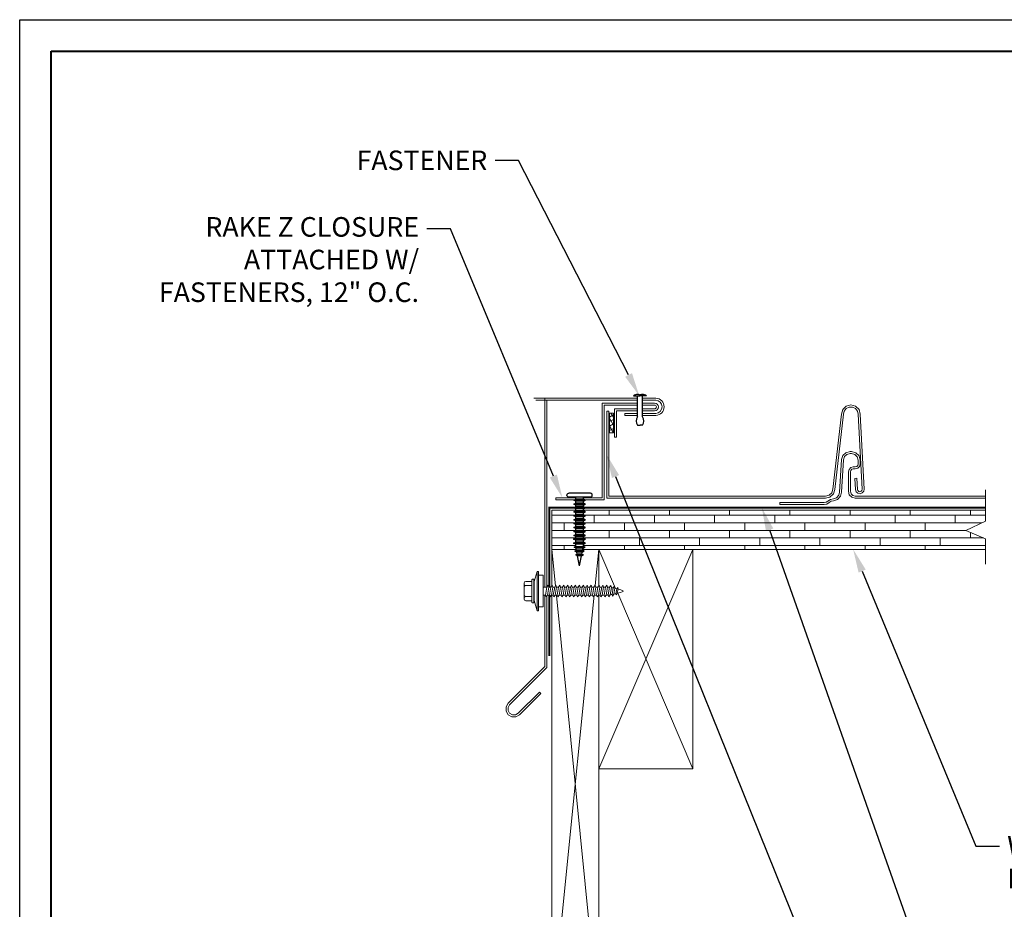
# Model space of a CAD drawing. Units: inches. Extents: x 982 to 1252, y 844 to 1107.
# Drawn here: x 1043 to 1059, y 971 to 986 of the extents above; entities that cross this region are included whole.
import ezdxf
from ezdxf import colors
from ezdxf.entities.mleader import LeaderData, LeaderLine
from ezdxf.math import Vec2, Vec3

# ---------------------------------------------------------------- set-up
doc = ezdxf.new("R2010")
doc.units = ezdxf.units.IN
doc.header["$LTSCALE"] = 48
doc.header["$MEASUREMENT"] = 0
doc.linetypes.add('DASHED', pattern=[0.75, 0.5, -0.25])
doc.layers.get('0').update_dxf_attribs({"lineweight": 13})
doc.layers.get('Defpoints').update_dxf_attribs({"color": 2, "lineweight": 30})
for name, color, linetype, lineweight in [('A-ROOF-DETL-FTNR', 1, 'Continuous', 13), ('Butyl Tape', 211, 'Continuous', 13), ('DimLeaders', 5, 'Continuous', 13), ('Fasteners', 1, 'Continuous', 5), ('Flashings', 4, 'Continuous', 9), ('Panel', 70, 'Continuous', 13), ('Substrate', 41, 'Continuous', 13), ('Underlayment', 223, 'Continuous', 13), ('Wood', 40, 'Continuous', 13)]:
    doc.layers.add(name, color=color, linetype=linetype, lineweight=lineweight)
doc.styles.add('Handy', font='arial.ttf')

# ---------------------------------------------------------------- blocks, each defined once
blk = doc.blocks.new('PANCAKE SCREW')
at = {"layer": 'Fasteners', "linetype": 'Continuous', "lineweight": -3}
for p, q in [((1.094, 0.172), (1.098, 0.188)), ((1.094, 0.149), (1.094, 0.172)), ((1.098, 0.188), (1.109, 0.199)), ((1.109, 0.199), (1.125, 0.203)), ((1.125, 0.203), (1.141, 0.199)), ((1.141, 0.199), (1.152, 0.188)), ((1.152, 0.188), (1.156, 0.172)), ((1.156, 0.149), (1.156, 0.172)), ((0, 0), (0.156, 0.031)), ((0, 0), (0.156, -0.031)), ((0.156, 0.031), (0.172, 0.062)), ((0.156, 0.027), (0.156, 0.031)), ((0.156, 0.016), (0.156, 0.027)), ((0.156, 0), (0.156, 0.016)), ((0.156, -0.016), (0.156, 0)), ((0.172, 0.062), (0.184, 0.037)), ((0.172, 0.054), (0.172, 0.062)), ((0.172, 0.031), (0.172, 0.054)), ((0.172, 0), (0.172, 0.031)), ((0.184, 0.037), (0.218, 0.044)), ((0.184, 0.032), (0.184, 0.037)), ((0.184, 0.018), (0.184, 0.032)), ((0.184, 0), (0.184, 0.018)), ((0.184, -0.018), (0.184, 0)), ((0.218, 0.044), (0.234, 0.075)), ((0.218, 0.038), (0.218, 0.044)), ((0.218, 0.022), (0.218, 0.038)), ((0.218, 0), (0.218, 0.022)), ((0.234, 0.075), (0.247, 0.049)), ((0.234, 0.065), (0.234, 0.075)), ((0.234, 0.037), (0.234, 0.065)), ((0.234, 0), (0.234, 0.037)), ((0.234, -0.037), (0.234, 0)), ((0.247, 0.049), (0.281, 0.056)), ((0.247, 0.043), (0.247, 0.049)), ((0.247, 0.025), (0.247, 0.043)), ((0.247, 0), (0.247, 0.025)), ((0.247, -0.025), (0.247, 0)), ((0.281, 0.056), (0.297, 0.087)), ((0.281, 0.049), (0.281, 0.056)), ((0.281, 0.028), (0.281, 0.049)), ((0.281, 0), (0.281, 0.028)), ((0.281, -0.028), (0.281, 0)), ((0.297, 0.076), (0.297, 0.087)), ((0.297, 0.087), (0.309, 0.062)), ((0.297, 0.044), (0.297, 0.076)), ((0.297, 0), (0.297, 0.044)), ((0.309, 0.062), (0.309, -0.063)), ((0.309, 0.062), (0.343, 0.062)), ((0.343, 0.062), (0.359, 0.094)), ((0.343, 0.054), (0.343, 0.062)), ((0.343, 0.031), (0.343, 0.054)), ((0.343, 0), (0.343, 0.031)), ((0.343, -0.031), (0.343, 0)), ((0.359, 0.094), (0.375, 0.062)), ((0.359, 0.081), (0.359, 0.094)), ((0.359, 0.047), (0.359, 0.081)), ((0.359, 0), (0.359, 0.047)), ((0.359, -0.047), (0.359, 0)), ((0.375, 0.062), (0.406, 0.062)), ((0.375, 0.054), (0.375, 0.062)), ((0.375, 0.031), (0.375, 0.054)), ((0.375, 0), (0.375, 0.031)), ((0.375, -0.031), (0.375, 0)), ((0.406, 0.062), (0.422, 0.094)), ((0.406, 0.054), (0.406, 0.062)), ((0.406, 0.031), (0.406, 0.054)), ((0.406, 0), (0.406, 0.031)), ((0.421, 0.047), (0.422, 0.081)), ((0.422, 0), (0.421, 0.047)), ((0.422, 0.094), (0.437, 0.062)), ((0.422, 0.081), (0.422, 0.094)), ((0.422, -0.047), (0.422, 0)), ((0.437, 0.062), (0.468, 0.062)), ((0.437, 0.054), (0.437, 0.062)), ((0.437, 0.031), (0.437, 0.054)), ((0.437, 0), (0.437, 0.031)), ((0.437, -0.031), (0.437, 0)), ((0.468, 0.062), (0.484, 0.094)), ((0.468, 0.054), (0.468, 0.062)), ((0.468, 0.031), (0.468, 0.054)), ((0.468, 0), (0.468, 0.031)), ((0.468, -0.031), (0.468, 0)), ((0.484, 0.094), (0.5, 0.062)), ((0.484, 0.081), (0.484, 0.094)), ((0.484, 0.047), (0.484, 0.081)), ((0.484, 0), (0.484, 0.047)), ((0.484, -0.047), (0.484, 0)), ((0.5, 0.062), (0.531, 0.062)), ((0.5, 0.054), (0.5, 0.062)), ((0.5, 0.031), (0.5, 0.054)), ((0.5, 0), (0.5, 0.031)), ((0.531, 0.062), (0.546, 0.094)), ((0.531, 0.054), (0.531, 0.062)), ((0.531, 0.031), (0.531, 0.054)), ((0.531, 0), (0.531, 0.031)), ((0.531, -0.031), (0.531, 0)), ((0.546, 0.094), (0.562, 0.062)), ((0.547, 0.081), (0.546, 0.094)), ((0.547, 0.047), (0.547, 0.081)), ((0.547, 0), (0.547, 0.047)), ((0.546, -0.047), (0.547, 0)), ((0.562, 0.062), (0.593, 0.062)), ((0.562, 0.054), (0.562, 0.062)), ((0.562, 0.031), (0.562, 0.054)), ((0.562, 0), (0.562, 0.031)), ((0.562, -0.031), (0.562, 0)), ((0.593, 0.062), (0.609, 0.094)), ((0.593, 0.054), (0.593, 0.062)), ((0.593, 0.031), (0.593, 0.054)), ((0.593, 0), (0.593, 0.031)), ((0.593, -0.031), (0.593, 0)), ((0.609, 0.094), (0.625, 0.062)), ((0.609, 0.081), (0.609, 0.094)), ((0.609, 0.047), (0.609, 0.081)), ((0.609, 0), (0.609, 0.047)), ((0.609, -0.047), (0.609, 0)), ((0.625, 0.062), (0.656, 0.062)), ((0.625, 0.054), (0.625, 0.062)), ((0.625, 0.031), (0.625, 0.054)), ((0.625, 0), (0.625, 0.031)), ((0.625, -0.031), (0.625, 0)), ((0.656, 0.062), (0.671, 0.094)), ((0.656, 0.054), (0.656, 0.062)), ((0.656, 0.031), (0.656, 0.054)), ((0.656, 0), (0.656, 0.031)), ((0.656, -0.031), (0.656, 0)), ((0.671, 0.094), (0.687, 0.062)), ((0.672, 0.081), (0.671, 0.094)), ((0.672, 0.047), (0.672, 0.081)), ((0.672, 0), (0.672, 0.047)), ((0.671, -0.047), (0.672, 0)), ((0.687, 0.062), (0.718, 0.062)), ((0.687, 0.054), (0.687, 0.062)), ((0.687, 0.031), (0.687, 0.054)), ((0.687, 0), (0.687, 0.031)), ((0.687, -0.031), (0.687, 0)), ((0.718, 0.062), (0.734, 0.094)), ((0.718, 0.054), (0.718, 0.062)), ((0.718, 0.031), (0.718, 0.054)), ((0.718, 0), (0.718, 0.031)), ((0.718, -0.031), (0.718, 0)), ((0.734, 0.094), (0.75, 0.062)), ((0.734, 0.081), (0.734, 0.094)), ((0.734, 0.047), (0.734, 0.081)), ((0.734, 0), (0.734, 0.047)), ((0.734, -0.047), (0.734, 0)), ((0.75, 0.062), (0.781, 0.062)), ((0.75, 0.054), (0.75, 0.062)), ((0.75, 0.031), (0.75, 0.054)), ((0.75, 0), (0.75, 0.031)), ((0.75, -0.031), (0.75, 0)), ((0.781, 0.062), (0.797, 0.094)), ((0.781, 0.054), (0.781, 0.062)), ((0.781, 0.031), (0.781, 0.054)), ((0.781, 0), (0.781, 0.031)), ((0.781, -0.031), (0.781, 0)), ((0.797, 0.094), (0.812, 0.062)), ((0.797, 0.081), (0.797, 0.094)), ((0.797, 0.047), (0.797, 0.081)), ((0.797, 0), (0.797, 0.047)), ((0.797, -0.047), (0.797, 0)), ((0.812, 0.062), (0.843, 0.062)), ((0.812, 0.054), (0.812, 0.062)), ((0.812, 0.031), (0.812, 0.054)), ((0.812, 0), (0.812, 0.031)), ((0.812, -0.031), (0.812, 0)), ((0.843, 0.062), (0.859, 0.094)), ((0.843, 0.054), (0.843, 0.062)), ((0.843, 0.031), (0.843, 0.054)), ((0.843, 0), (0.843, 0.031)), ((0.859, 0.094), (0.875, 0.062)), ((0.859, 0.081), (0.859, 0.094)), ((0.859, 0.047), (0.859, 0.081)), ((0.859, 0), (0.859, 0.047)), ((0.875, 0.062), (0.906, 0.062)), ((0.875, 0.054), (0.875, 0.062)), ((0.875, 0.031), (0.875, 0.054)), ((0.875, 0), (0.875, 0.031)), ((0.906, 0.062), (0.922, 0.094)), ((0.906, 0.054), (0.906, 0.062)), ((0.906, 0.031), (0.906, 0.054)), ((0.906, 0), (0.906, 0.031)), ((0.906, -0.031), (0.906, 0)), ((0.922, 0.094), (0.937, 0.062)), ((0.922, 0.081), (0.922, 0.094)), ((0.922, 0.047), (0.922, 0.081)), ((0.922, 0), (0.922, 0.047)), ((0.922, -0.047), (0.922, 0)), ((0.937, 0.062), (0.968, 0.062)), ((0.937, 0.054), (0.937, 0.062)), ((0.937, 0.031), (0.937, 0.054)), ((0.937, 0), (0.937, 0.031)), ((0.937, -0.031), (0.937, 0)), ((0.968, 0.062), (0.984, 0.094)), ((0.968, 0.054), (0.968, 0.062)), ((0.968, 0.031), (0.968, 0.054)), ((0.968, 0), (0.968, 0.031)), ((0.984, 0.094), (1, 0.062)), ((0.984, 0.081), (0.984, 0.094)), ((0.984, 0.047), (0.984, 0.081)), ((0.984, 0), (0.984, 0.047)), ((1, 0.062), (1.031, 0.062)), ((1, 0.054), (1, 0.062)), ((1, 0.031), (1, 0.054)), ((1, 0), (1, 0.031)), ((1.031, 0.062), (1.047, 0.094)), ((1.031, 0.054), (1.031, 0.062)), ((1.031, 0.031), (1.031, 0.054)), ((1.031, 0), (1.031, 0.031)), ((1.031, -0.031), (1.031, 0)), ((1.047, 0.094), (1.062, 0.062)), ((1.047, 0.081), (1.047, 0.094)), ((1.047, 0.047), (1.047, 0.081)), ((1.047, 0), (1.047, 0.047)), ((1.062, 0.062), (1.094, 0.062)), ((1.062, 0.054), (1.062, 0.062)), ((1.062, 0.031), (1.062, 0.054)), ((1.062, 0), (1.062, 0.031)), ((1.094, 0.086), (1.094, 0.149)), ((1.094, 0), (1.094, 0.086)), ((1.094, 0.031), (1.094, 0.034)), ((1.094, -0.086), (1.094, 0)), ((1.156, 0.086), (1.156, 0.149)), ((1.156, 0.105), (1.156, 0.108)), ((1.156, 0.101), (1.156, 0.105)), ((1.156, 0), (1.156, 0.086)), ((1.156, 0.02), (1.156, 0.023)), ((1.156, 0.016), (1.156, 0.02)), ((0.156, -0.027), (0.156, -0.016)), ((0.156, -0.031), (0.156, -0.027)), ((0.156, -0.031), (0.172, -0.062)), ((0.171, -0.031), (0.172, 0)), ((0.172, -0.054), (0.171, -0.031)), ((0.172, -0.062), (0.184, -0.037)), ((0.172, -0.062), (0.172, -0.054)), ((0.184, -0.032), (0.184, -0.018)), ((0.184, -0.037), (0.184, -0.032)), ((0.184, -0.037), (0.218, -0.044)), ((0.218, -0.022), (0.218, 0)), ((0.218, -0.038), (0.218, -0.022)), ((0.218, -0.044), (0.218, -0.038)), ((0.218, -0.044), (0.234, -0.075)), ((0.234, -0.065), (0.234, -0.037)), ((0.234, -0.075), (0.247, -0.049)), ((0.234, -0.075), (0.234, -0.065)), ((0.247, -0.043), (0.247, -0.025)), ((0.247, -0.049), (0.247, -0.043)), ((0.247, -0.049), (0.281, -0.056)), ((0.281, -0.049), (0.281, -0.028)), ((0.281, -0.056), (0.281, -0.049)), ((0.281, -0.056), (0.297, -0.087)), ((0.297, -0.044), (0.297, 0)), ((0.297, -0.076), (0.297, -0.044)), ((0.297, -0.087), (0.309, -0.063)), ((0.297, -0.087), (0.297, -0.076)), ((0.309, -0.063), (0.343, -0.063)), ((0.343, -0.054), (0.343, -0.031)), ((0.343, -0.063), (0.343, -0.054)), ((0.343, -0.063), (0.359, -0.094)), ((0.359, -0.081), (0.359, -0.047)), ((0.359, -0.094), (0.375, -0.063)), ((0.359, -0.094), (0.359, -0.081)), ((0.375, -0.054), (0.375, -0.031)), ((0.375, -0.063), (0.375, -0.054)), ((0.375, -0.063), (0.406, -0.063)), ((0.406, -0.031), (0.406, 0)), ((0.406, -0.054), (0.406, -0.031)), ((0.406, -0.063), (0.406, -0.054)), ((0.406, -0.063), (0.422, -0.094)), ((0.422, -0.081), (0.422, -0.047)), ((0.422, -0.094), (0.437, -0.063)), ((0.422, -0.094), (0.422, -0.081)), ((0.437, -0.054), (0.437, -0.031)), ((0.437, -0.063), (0.437, -0.054)), ((0.437, -0.063), (0.468, -0.063)), ((0.468, -0.054), (0.468, -0.031)), ((0.468, -0.063), (0.468, -0.054)), ((0.468, -0.063), (0.484, -0.094)), ((0.484, -0.081), (0.484, -0.047)), ((0.484, -0.094), (0.5, -0.063)), ((0.484, -0.094), (0.484, -0.081)), ((0.5, -0.031), (0.5, 0)), ((0.5, -0.054), (0.5, -0.031)), ((0.5, -0.063), (0.5, -0.054)), ((0.5, -0.063), (0.531, -0.063)), ((0.531, -0.054), (0.531, -0.031)), ((0.531, -0.063), (0.531, -0.054)), ((0.531, -0.063), (0.546, -0.094)), ((0.546, -0.081), (0.546, -0.047)), ((0.546, -0.094), (0.562, -0.063)), ((0.546, -0.094), (0.546, -0.081)), ((0.562, -0.054), (0.562, -0.031)), ((0.562, -0.063), (0.562, -0.054)), ((0.562, -0.063), (0.593, -0.063)), ((0.593, -0.054), (0.593, -0.031)), ((0.593, -0.063), (0.593, -0.054)), ((0.593, -0.063), (0.609, -0.094)), ((0.609, -0.081), (0.609, -0.047)), ((0.609, -0.094), (0.625, -0.063)), ((0.609, -0.094), (0.609, -0.081)), ((0.625, -0.054), (0.625, -0.031)), ((0.625, -0.063), (0.625, -0.054)), ((0.625, -0.063), (0.656, -0.063)), ((0.656, -0.054), (0.656, -0.031)), ((0.656, -0.063), (0.656, -0.054)), ((0.656, -0.063), (0.671, -0.094)), ((0.671, -0.094), (0.687, -0.063)), ((0.671, -0.094), (0.672, -0.081)), ((0.672, -0.081), (0.671, -0.047)), ((0.687, -0.054), (0.687, -0.031)), ((0.687, -0.063), (0.687, -0.054)), ((0.687, -0.063), (0.718, -0.063)), ((0.718, -0.054), (0.718, -0.031)), ((0.718, -0.063), (0.718, -0.054)), ((0.718, -0.063), (0.734, -0.094)), ((0.734, -0.081), (0.734, -0.047)), ((0.734, -0.094), (0.75, -0.063)), ((0.734, -0.094), (0.734, -0.081)), ((0.75, -0.054), (0.75, -0.031)), ((0.75, -0.063), (0.75, -0.054)), ((0.75, -0.063), (0.781, -0.063)), ((0.781, -0.054), (0.781, -0.031)), ((0.781, -0.063), (0.781, -0.054)), ((0.781, -0.063), (0.797, -0.094)), ((0.797, -0.081), (0.797, -0.047)), ((0.797, -0.094), (0.812, -0.063)), ((0.797, -0.094), (0.797, -0.081)), ((0.812, -0.054), (0.812, -0.031)), ((0.812, -0.063), (0.812, -0.054)), ((0.812, -0.063), (0.843, -0.063)), ((0.843, -0.031), (0.843, 0)), ((0.843, -0.054), (0.843, -0.031)), ((0.843, -0.063), (0.843, -0.054)), ((0.843, -0.063), (0.859, -0.094)), ((0.859, -0.047), (0.859, 0)), ((0.859, -0.081), (0.859, -0.047)), ((0.859, -0.094), (0.875, -0.063)), ((0.859, -0.094), (0.859, -0.081)), ((0.875, -0.031), (0.875, 0)), ((0.875, -0.054), (0.875, -0.031)), ((0.875, -0.063), (0.875, -0.054)), ((0.875, -0.063), (0.906, -0.063)), ((0.906, -0.054), (0.906, -0.031)), ((0.906, -0.063), (0.906, -0.054)), ((0.906, -0.063), (0.922, -0.094)), ((0.922, -0.081), (0.922, -0.047)), ((0.922, -0.094), (0.937, -0.063)), ((0.922, -0.094), (0.922, -0.081)), ((0.937, -0.054), (0.937, -0.031)), ((0.937, -0.063), (0.937, -0.054)), ((0.937, -0.063), (0.968, -0.063)), ((0.968, -0.031), (0.968, 0)), ((0.968, -0.054), (0.968, -0.031)), ((0.968, -0.063), (0.968, -0.054)), ((0.968, -0.063), (0.984, -0.094)), ((0.984, -0.047), (0.984, 0)), ((0.984, -0.081), (0.984, -0.047)), ((0.984, -0.094), (1, -0.063)), ((0.984, -0.094), (0.984, -0.081)), ((1, -0.031), (1, 0)), ((1, -0.054), (1, -0.031)), ((1, -0.063), (1, -0.054)), ((1, -0.063), (1.031, -0.063)), ((1.031, -0.054), (1.031, -0.031)), ((1.031, -0.063), (1.031, -0.054)), ((1.031, -0.063), (1.047, -0.094)), ((1.047, -0.047), (1.047, 0)), ((1.047, -0.081), (1.047, -0.047)), ((1.047, -0.094), (1.062, -0.063)), ((1.047, -0.094), (1.047, -0.081)), ((1.062, -0.031), (1.062, 0)), ((1.062, -0.054), (1.062, -0.031)), ((1.062, -0.063), (1.062, -0.054)), ((1.062, -0.063), (1.094, -0.063)), ((1.094, -0.037), (1.094, -0.031)), ((1.094, -0.063), (1.094, -0.06)), ((1.094, -0.149), (1.094, -0.086)), ((1.094, -0.172), (1.094, -0.149)), ((1.156, -0.086), (1.156, 0)), ((1.156, -0.023), (1.156, -0.021)), ((1.156, -0.086), (1.156, -0.023)), ((1.156, -0.149), (1.156, -0.086)), ((1.156, -0.108), (1.156, -0.107)), ((1.156, -0.172), (1.156, -0.149)), ((1.094, -0.172), (1.098, -0.187)), ((1.098, -0.187), (1.109, -0.199)), ((1.109, -0.199), (1.125, -0.203)), ((1.125, -0.203), (1.141, -0.199)), ((1.141, -0.199), (1.152, -0.187)), ((1.152, -0.187), (1.156, -0.172))]:
    blk.add_line(p, q, dxfattribs=at)
blk = doc.blocks.new('NS150 Title Block')
at = {"lineweight": 40}
blk.add_lwpolyline([(0, 22.402), (30.259, 22.402), (30.259, 0), (0, 0)], close=True, dxfattribs=at)
blk = doc.blocks.new('RIVET')
at = {"layer": 'Fasteners', "linetype": 'Continuous', "lineweight": -3}
for p, q in [((-0.201, -0.272), (-0.033, 0.019)), ((-0.089, 0.051), (0, 0)), ((-0.003, 0.019), (0.007, 0.012)), ((0.089, -0.051), (0, 0)), ((0.018, 0.006), (0.007, 0.012)), ((-0.135, -0.31), (0.033, -0.019)), ((-0.268, -0.387), (-0.234, -0.406)), ((-0.201, -0.425), (-0.234, -0.406))]:
    blk.add_line(p, q, dxfattribs=at)
for centre, radius, start, end in [((-0.071, -0.042), 0.095, 58.1912, 100.655), ((-0.04, 0.004), 0.0394, 21.6149, 61.3876), ((0.024, -0.033), 0.0394, 58.6152, 98.3879), ((-0.001, -0.083), 0.095, 19.3478, 61.8116), ((-0.149, -0.379), 0.119, 116.0739, 183.9289), ((-0.253, -0.319), 0.119, 296.0739, 3.9289)]:
    blk.add_arc(centre, radius, start, end, dxfattribs=at)
blk = doc.blocks.new('*U31')
at = {"layer": 'A-ROOF-DETL-FTNR'}
for p, q in [((-0.158, -0.249), (-0.158, -0.151)), ((-0.13, -0.124), (-0.118, -0.124)), ((-0.118, -0.124), (0.112, -0.124)), ((-0.09, -0.249), (-0.09, -0.151)), ((-0.062, -0.124), (0.056, -0.124)), ((0.084, -0.249), (0.084, -0.151)), ((0.112, -0.124), (0.125, -0.124)), ((0.153, -0.249), (0.153, -0.151)), ((-0.315, -0.332), (-0.155, -0.285)), ((-0.155, -0.285), (0.149, -0.285)), ((0.31, -0.332), (0.149, -0.285)), ((0.06, -0.464), (-0.065, -0.486)), ((0.091, -0.474), (0.06, -0.464)), ((-0.065, -0.486), (-0.097, -0.507)), ((-0.065, -0.517), (-0.097, -0.507)), ((-0.065, -0.548), (-0.097, -0.57)), ((-0.065, -0.58), (-0.097, -0.57)), ((-0.065, -0.611), (-0.097, -0.632)), ((0.06, -0.495), (-0.065, -0.517)), ((0.06, -0.526), (-0.065, -0.548)), ((0.06, -0.558), (-0.065, -0.58)), ((0.06, -0.589), (-0.065, -0.611)), ((0.06, -0.62), (-0.065, -0.642)), ((0.091, -0.474), (0.06, -0.495)), ((0.091, -0.537), (0.06, -0.526)), ((0.091, -0.537), (0.06, -0.558)), ((0.091, -0.599), (0.06, -0.589)), ((0.091, -0.599), (0.06, -0.62)), ((-0.065, -0.642), (-0.097, -0.632)), ((-0.065, -0.673), (-0.097, -0.695)), ((-0.065, -0.705), (-0.097, -0.695)), ((-0.065, -0.736), (-0.097, -0.757)), ((-0.065, -0.767), (-0.097, -0.757)), ((0.06, -0.651), (-0.065, -0.673)), ((0.06, -0.683), (-0.065, -0.705)), ((0.06, -0.714), (-0.065, -0.736)), ((0.06, -0.745), (-0.065, -0.767)), ((0.06, -0.776), (-0.065, -0.798)), ((0.091, -0.662), (0.06, -0.651)), ((0.091, -0.662), (0.06, -0.683)), ((0.091, -0.724), (0.06, -0.714)), ((0.091, -0.724), (0.06, -0.745)), ((0.091, -0.787), (0.06, -0.776)), ((-0.065, -0.798), (-0.097, -0.82)), ((-0.065, -0.83), (-0.097, -0.82)), ((-0.065, -0.861), (-0.097, -0.882)), ((-0.065, -0.892), (-0.097, -0.882)), ((-0.065, -0.923), (-0.097, -0.945)), ((0.06, -0.808), (-0.065, -0.83)), ((0.06, -0.839), (-0.065, -0.861)), ((0.06, -0.87), (-0.065, -0.892)), ((0.06, -0.901), (-0.065, -0.923)), ((0.06, -0.933), (-0.065, -0.955)), ((0.091, -0.787), (0.06, -0.808)), ((0.091, -0.849), (0.06, -0.839)), ((0.091, -0.849), (0.06, -0.87)), ((0.091, -0.912), (0.06, -0.901)), ((0.091, -0.912), (0.06, -0.933)), ((-0.065, -0.955), (-0.097, -0.945)), ((-0.065, -0.986), (-0.097, -1.007)), ((-0.065, -1.017), (-0.097, -1.007)), ((-0.065, -1.048), (-0.097, -1.07)), ((-0.065, -1.08), (-0.097, -1.07)), ((0.06, -0.964), (-0.065, -0.986)), ((0.06, -0.995), (-0.065, -1.017)), ((0.06, -1.026), (-0.065, -1.048)), ((0.06, -1.058), (-0.065, -1.08)), ((0.06, -1.089), (-0.065, -1.111)), ((0.091, -0.974), (0.06, -0.964)), ((0.091, -0.974), (0.06, -0.995)), ((0.091, -1.037), (0.06, -1.026)), ((0.091, -1.037), (0.06, -1.058)), ((0.091, -1.099), (0.06, -1.089)), ((0.091, -1.099), (0.06, -1.12)), ((-0.065, -1.111), (-0.097, -1.132)), ((-0.065, -1.142), (-0.097, -1.132)), ((-0.065, -1.173), (-0.097, -1.195)), ((-0.065, -1.205), (-0.097, -1.195)), ((-0.065, -1.236), (-0.097, -1.257)), ((0.06, -1.12), (-0.065, -1.142)), ((0.06, -1.151), (-0.065, -1.173)), ((0.06, -1.183), (-0.065, -1.205)), ((0.06, -1.214), (-0.065, -1.236)), ((0.06, -1.245), (-0.065, -1.267)), ((0.091, -1.162), (0.06, -1.151)), ((0.091, -1.162), (0.06, -1.183)), ((0.091, -1.224), (0.06, -1.214)), ((0.091, -1.224), (0.06, -1.245)), ((-0.065, -1.267), (-0.097, -1.257)), ((-0.065, -1.298), (-0.097, -1.32)), ((-0.065, -1.33), (-0.097, -1.32)), ((-0.065, -1.361), (-0.097, -1.382)), ((-0.065, -1.392), (-0.097, -1.382)), ((0.06, -1.276), (-0.065, -1.298)), ((0.06, -1.308), (-0.065, -1.33)), ((0.06, -1.339), (-0.065, -1.361)), ((0.06, -1.37), (-0.065, -1.392)), ((0.06, -1.401), (-0.065, -1.423)), ((0.091, -1.287), (0.06, -1.276)), ((0.091, -1.287), (0.06, -1.308)), ((0.091, -1.349), (0.06, -1.339)), ((0.091, -1.349), (0.06, -1.37)), ((0.091, -1.412), (0.06, -1.401)), ((0.091, -1.412), (0.06, -1.433)), ((-0.065, -1.423), (-0.097, -1.445)), ((-0.065, -1.455), (-0.097, -1.445)), ((-0.063, -1.485), (-0.094, -1.506)), ((-0.059, -1.516), (-0.094, -1.506)), ((-0.054, -1.546), (-0.081, -1.564)), ((-0.049, -1.572), (-0.081, -1.564)), ((0.06, -1.433), (-0.065, -1.455)), ((0.059, -1.464), (-0.063, -1.485)), ((0.056, -1.495), (-0.059, -1.516)), ((0.052, -1.528), (-0.054, -1.546)), ((0.047, -1.555), (-0.049, -1.572)), ((0.078, -1.536), (0.047, -1.555)), ((0.078, -1.536), (0.052, -1.528)), ((0.09, -1.474), (0.056, -1.495)), ((0.09, -1.474), (0.059, -1.464)), ((0.06, -1.455), (0.06, -1.433)), ((-0.041, -1.603), (-0.062, -1.617)), ((-0.036, -1.623), (-0.062, -1.617)), ((0.039, -1.589), (-0.041, -1.603)), ((0.034, -1.61), (-0.036, -1.623)), ((0.059, -1.595), (0.034, -1.61)), ((0.059, -1.595), (0.039, -1.589))]:
    blk.add_line(p, q, dxfattribs=at)
blk.add_lwpolyline([(-0.182, -0.249), (0.177, -0.249, -0.414214), (0.185, -0.257), (0.185, -0.281), (-0.19, -0.281), (-0.19, -0.257, -0.414214)], format="xyb", close=True, dxfattribs=at)
for points in [[(-0.315, -0.332), (0.31, -0.332), (0.31, -0.351), (-0.315, -0.351)], [(-0.257, -0.351), (0.251, -0.351), (0.251, -0.428), (-0.257, -0.428)]]:
    blk.add_lwpolyline(points, close=True, dxfattribs=at)
for points in [[(-0.065, -0.486), (-0.065, -0.428), (0.06, -0.428), (0.06, -0.464)], [(-0.065, -0.548), (-0.065, -0.517)], [(-0.065, -0.611), (-0.065, -0.58)], [(0.06, -0.495), (0.06, -0.526)], [(0.06, -0.558), (0.06, -0.589)], [(0.06, -0.62), (0.06, -0.651)], [(-0.065, -0.673), (-0.065, -0.642)], [(-0.065, -0.736), (-0.065, -0.705)], [(-0.065, -0.798), (-0.065, -0.767)], [(0.06, -0.683), (0.06, -0.714)], [(0.06, -0.745), (0.06, -0.776)], [(-0.065, -0.861), (-0.065, -0.83)], [(-0.065, -0.923), (-0.065, -0.892)], [(0.06, -0.808), (0.06, -0.839)], [(0.06, -0.87), (0.06, -0.901)], [(0.06, -0.933), (0.06, -0.964)], [(-0.065, -0.986), (-0.065, -0.955)], [(-0.065, -1.048), (-0.065, -1.017)], [(-0.065, -1.111), (-0.065, -1.08)], [(0.06, -0.995), (0.06, -1.026)], [(0.06, -1.058), (0.06, -1.089)], [(-0.065, -1.173), (-0.065, -1.142)], [(-0.065, -1.236), (-0.065, -1.205)], [(0.06, -1.12), (0.06, -1.151)], [(0.06, -1.183), (0.06, -1.214)], [(0.06, -1.245), (0.06, -1.276)], [(-0.065, -1.298), (-0.065, -1.267)], [(-0.065, -1.361), (-0.065, -1.33)], [(-0.065, -1.423), (-0.065, -1.392)], [(0.06, -1.308), (0.06, -1.339)], [(0.06, -1.37), (0.06, -1.401)]]:
    blk.add_lwpolyline(points, dxfattribs=at)
for centre, radius, start, end in [((-0.13, -0.151), 0.0279, 90, 180), ((-0.118, -0.151), 0.0279, 0, 90), ((-0.062, -0.151), 0.0279, 90, 180), ((0.056, -0.151), 0.0279, 0, 90), ((0.112, -0.151), 0.0279, 90, 180), ((0.125, -0.151), 0.0279, 0, 90), ((0.653, -1.414), 0.719, 183.2567, 185.6821), ((0.653, -1.414), 0.719, 188.1172, 190.5899), ((-0.658, -1.414), 0.719, 345.9545, 348.6712), ((-0.658, -1.414), 0.719, 350.9224, 353.5189), ((-0.658, -1.414), 0.719, 356.0388, 356.7433), ((0.653, -1.414), 0.719, 192.7034, 195.2158), ((0.653, -1.414), 0.719, 196.8554, 204.2893), ((-0.658, -1.414), 0.719, 335.7107, 344.1808)]:
    blk.add_arc(centre, radius, start, end, dxfattribs=at)

msp = doc.modelspace()

# ---------------------------------------------------------------- hatches: boundary and pattern name
at = {"layer": 'Butyl Tape'}
h = msp.add_hatch(dxfattribs=at)
h.set_pattern_fill('ANSI37', color=256, scale=0.5, angle=15, style=0)
h.set_pattern_definition([(120, (1052.278316, 979.020893), (0.054127, 0.03125), []), (30, (1052.278316, 979.020893), (0.03125, -0.054127), [])])
h.paths.add_polyline_path([(1052.216, 979.021), (1052.278, 979.021), (1052.278, 979.338), (1052.216, 979.338)])
at = {"layer": 'Substrate'}
h = msp.add_hatch(dxfattribs=at)
h.set_pattern_fill('WOODS_BOARD_WIDE', color=256, scale=0.06, style=0)
h.set_pattern_definition([(0, (-44.34751, 538.26696), (0, 0.12), []), (90, (-44.3475, 538.26696), (-0.24, 0.24), [0.12, -0.84]), (90, (-43.8675, 538.38696), (-0.24, 0.24), [0.12, -0.84])])
h.paths.add_polyline_path([(1051.715, 977.212), (1051.675, 977.212), (1051.675, 977.246), (1051.684, 977.246), (1051.707, 977.246), (1051.708, 977.246), (1051.677, 977.261), (1051.677, 977.261), (1051.703, 977.274), (1051.696, 977.308), (1051.665, 977.324), (1051.665, 977.324), (1051.69, 977.336), (1051.69, 977.34), (1051.684, 977.34), (1051.675, 977.34), (1051.675, 977.371), (1051.682, 977.371), (1051.652, 977.386), (1051.652, 977.386), (1051.677, 977.399), (1051.677, 977.433), (1051.646, 977.449), (1051.677, 977.464), (1051.677, 977.465), (1051.675, 977.465), (1051.675, 977.496), (1051.676, 977.496), (1051.646, 977.511), (1051.646, 977.511), (1051.677, 977.527), (1051.677, 977.558), (1051.646, 977.574), (1051.646, 977.574), (1051.647, 977.574), (1051.644, 977.574), (1051.675, 977.59), (1051.677, 977.59), (1051.677, 977.621), (1051.646, 977.636), (1051.646, 977.636), (1051.677, 977.652), (1051.677, 977.683), (1051.646, 977.699), (1051.646, 977.699), (1051.647, 977.699), (1051.644, 977.699), (1051.675, 977.715), (1051.677, 977.715), (1051.677, 977.746), (1051.646, 977.761), (1051.646, 977.761), (1051.677, 977.777), (1051.677, 977.789), (1051.295, 977.789), (1051.295, 977.164), (1051.725, 977.164)])
h.paths.add_polyline_path([(1051.797, 977.371), (1051.8, 977.371), (1051.8, 977.34), (1051.792, 977.34), (1051.79, 977.34), (1051.789, 977.337), (1051.815, 977.324), (1051.784, 977.308), (1051.777, 977.274), (1051.802, 977.261), (1051.802, 977.261), (1051.772, 977.246), (1051.792, 977.246), (1051.8, 977.246), (1051.8, 977.212), (1051.764, 977.212), (1051.755, 977.164), (1058.215, 977.164), (1058.215, 977.333), (1057.899, 977.464), (1058.215, 977.616), (1058.215, 977.789), (1051.802, 977.789), (1051.802, 977.777), (1051.834, 977.761), (1051.802, 977.746), (1051.802, 977.714), (1051.834, 977.699), (1051.834, 977.699), (1051.802, 977.683), (1051.802, 977.652), (1051.834, 977.636), (1051.834, 977.636), (1051.802, 977.621), (1051.802, 977.589), (1051.834, 977.574), (1051.802, 977.558), (1051.802, 977.527), (1051.834, 977.511), (1051.834, 977.511), (1051.802, 977.496), (1051.802, 977.464), (1051.834, 977.449), (1051.802, 977.433), (1051.802, 977.399), (1051.827, 977.386), (1051.827, 977.386)])

# ---------------------------------------------------------------- linework, layer by layer
for p, q in [((1058.215, 977.616), (1058.215, 978.112)), ((1058.215, 977.616), (1057.899, 977.464)), ((1057.899, 977.464), (1058.215, 977.333)), ((1058.215, 976.93), (1058.215, 977.333))]:
    msp.add_line(p, q)
at = {"layer": 'Butyl Tape'}
for p, q in [((1052.216, 979.338), (1052.216, 979.021)), ((1052.216, 979.338), (1052.278, 979.338)), ((1052.278, 979.338), (1052.278, 979.021)), ((1052.278, 979.021), (1052.216, 979.021))]:
    msp.add_line(p, q, dxfattribs=at)
at = {"layer": 'Defpoints', "color": 2}
msp.add_lwpolyline([(1042.806, 985.611), (1074.065, 985.611), (1074.065, 962.209), (1042.806, 962.209)], close=True, dxfattribs=at)
at = {"layer": 'Flashings'}
for p, q in [((1052.664, 979.576), (1051.009, 979.576)), ((1051.185, 976.561), (1051.185, 979.576)), ((1052.954, 979.576), (1052.741, 979.576)), ((1052.664, 979.544), (1051.041, 979.544)), ((1051.217, 976.563), (1051.217, 979.544)), ((1052.098, 977.987), (1052.098, 979.497)), ((1052.664, 979.497), (1052.098, 979.497)), ((1052.13, 977.955), (1052.13, 979.465)), ((1052.664, 979.465), (1052.13, 979.465)), ((1052.664, 979.405), (1052.294, 979.405)), ((1052.294, 978.954), (1052.294, 979.405)), ((1052.954, 979.544), (1052.741, 979.544)), ((1052.934, 979.497), (1052.741, 979.497)), ((1052.934, 979.465), (1052.741, 979.465)), ((1052.934, 979.405), (1052.741, 979.405)), ((1052.664, 979.373), (1052.326, 979.373)), ((1052.326, 978.954), (1052.326, 979.373)), ((1052.462, 979.3), (1052.462, 979.332)), ((1052.664, 979.332), (1052.462, 979.332)), ((1052.664, 979.3), (1052.462, 979.3)), ((1052.934, 979.373), (1052.741, 979.373)), ((1052.954, 979.332), (1052.741, 979.332)), ((1052.954, 979.3), (1052.741, 979.3)), ((1052.326, 978.954), (1052.294, 978.954)), ((1051.357, 977.955), (1051.357, 977.987)), ((1051.676, 977.987), (1051.357, 977.987)), ((1052.098, 977.987), (1051.801, 977.987)), ((1051.656, 977.955), (1051.357, 977.955)), ((1052.13, 977.955), (1051.82, 977.955)), ((1051.185, 975.294), (1051.185, 976.436)), ((1051.217, 975.281), (1051.217, 976.423)), ((1050.6, 974.709), (1051.185, 975.294)), ((1050.622, 974.686), (1051.217, 975.281)), ((1050.759, 974.549), (1051.099, 974.889)), ((1050.782, 974.527), (1051.122, 974.866)), ((1051.122, 974.866), (1051.099, 974.889)), ((1050.566, 974.651), (1050.6, 974.709)), ((1050.597, 974.643), (1050.622, 974.686)), ((1050.566, 974.584), (1050.566, 974.651)), ((1050.6, 974.527), (1050.566, 974.584)), ((1050.597, 974.593), (1050.597, 974.643)), ((1050.622, 974.549), (1050.597, 974.593)), ((1050.657, 974.493), (1050.6, 974.527)), ((1050.666, 974.524), (1050.622, 974.549)), ((1050.716, 974.524), (1050.666, 974.524)), ((1050.759, 974.549), (1050.716, 974.524)), ((1050.782, 974.527), (1050.724, 974.493)), ((1050.724, 974.493), (1050.657, 974.493))]:
    msp.add_line(p, q, dxfattribs=at)
for centre, radius, start, end in [((1052.949, 979.438), 0.138, 272.0977, 87.9023), ((1052.934, 979.435), 0.0623, 270.1485, 89.8515), ((1052.934, 979.435), 0.0303, 270.4656, 89.5344), ((1052.949, 979.438), 0.106, 272.7413, 87.2587)]:
    msp.add_arc(centre, radius, start, end, dxfattribs=at)
at = {"layer": 'Panel'}
for p, q in [((1055.918, 979.319), (1055.938, 979.394)), ((1055.938, 979.394), (1055.992, 979.449)), ((1055.961, 979.369), (1055.993, 979.411)), ((1055.992, 979.449), (1056.067, 979.469)), ((1055.993, 979.411), (1056.04, 979.434)), ((1056.04, 979.434), (1056.093, 979.434)), ((1056.067, 979.469), (1056.142, 979.449)), ((1056.093, 979.434), (1056.14, 979.411)), ((1056.173, 979.37), (1056.14, 979.411)), ((1056.197, 979.394), (1056.142, 979.449)), ((1056.217, 979.319), (1056.197, 979.394)), ((1052.171, 977.979), (1052.172, 979.367)), ((1052.204, 979.367), (1052.172, 979.367)), ((1052.203, 978.011), (1052.204, 979.367)), ((1055.778, 978.123), (1055.918, 979.319)), ((1055.81, 978.12), (1055.95, 979.318)), ((1055.95, 979.318), (1055.961, 979.369)), ((1056.185, 979.319), (1056.173, 979.37)), ((1056.247, 978.125), (1056.185, 979.319)), ((1056.279, 978.126), (1056.217, 979.319)), ((1055.917, 978.595), (1055.938, 978.66)), ((1055.938, 978.66), (1055.988, 978.706)), ((1055.949, 978.593), (1055.965, 978.643)), ((1055.965, 978.643), (1056.004, 978.678)), ((1055.988, 978.706), (1056.055, 978.723)), ((1056.004, 978.678), (1056.055, 978.691)), ((1056.055, 978.723), (1056.077, 978.723)), ((1056.055, 978.691), (1056.077, 978.691)), ((1056.077, 978.723), (1056.146, 978.705)), ((1056.077, 978.691), (1056.13, 978.677)), ((1056.169, 978.638), (1056.13, 978.677)), ((1056.197, 978.654), (1056.146, 978.705)), ((1056.183, 978.585), (1056.169, 978.638)), ((1056.215, 978.585), (1056.197, 978.654)), ((1055.886, 978.078), (1055.917, 978.595)), ((1055.918, 978.077), (1055.949, 978.593)), ((1056.037, 978.44), (1056.066, 978.468)), ((1056.066, 978.468), (1056.105, 978.479)), ((1056.082, 978.441), (1056.105, 978.447)), ((1056.105, 978.479), (1056.136, 978.479)), ((1056.105, 978.447), (1056.136, 978.447)), ((1056.136, 978.479), (1056.16, 978.485)), ((1056.136, 978.447), (1056.176, 978.458)), ((1056.16, 978.485), (1056.177, 978.503)), ((1056.176, 978.458), (1056.205, 978.487)), ((1056.177, 978.503), (1056.183, 978.526)), ((1056.183, 978.526), (1056.183, 978.585)), ((1056.205, 978.487), (1056.215, 978.526)), ((1056.215, 978.526), (1056.215, 978.585)), ((1056.026, 978.4), (1056.037, 978.44)), ((1056.026, 978.09), (1056.026, 978.4)), ((1056.058, 978.4), (1056.064, 978.424)), ((1056.058, 978.09), (1056.058, 978.4)), ((1056.064, 978.424), (1056.082, 978.441)), ((1056.13, 978.296), (1056.162, 978.298)), ((1056.139, 978.119), (1056.13, 978.296)), ((1056.171, 978.121), (1056.162, 978.298)), ((1052.171, 977.979), (1055.66, 977.979)), ((1052.203, 978.011), (1055.661, 978.011)), ((1055.66, 977.979), (1055.733, 977.998)), ((1055.661, 978.011), (1055.718, 978.026)), ((1055.718, 978.026), (1055.761, 978.067)), ((1055.733, 977.998), (1055.787, 978.049)), ((1055.761, 978.067), (1055.778, 978.123)), ((1055.787, 978.049), (1055.81, 978.12)), ((1055.79, 977.968), (1055.839, 977.987)), ((1055.839, 977.987), (1055.873, 978.027)), ((1055.855, 977.96), (1055.901, 978.01)), ((1055.873, 978.027), (1055.886, 978.078)), ((1055.901, 978.01), (1055.918, 978.077)), ((1056.041, 978.035), (1056.026, 978.09)), ((1056.082, 977.994), (1056.041, 978.035)), ((1056.069, 978.051), (1056.058, 978.09)), ((1056.098, 978.022), (1056.069, 978.051)), ((1056.082, 977.994), (1056.137, 977.979)), ((1056.098, 978.022), (1056.137, 978.011)), ((1056.137, 978.011), (1058.215, 978.011)), ((1056.137, 977.979), (1058.215, 977.979)), ((1056.15, 978.084), (1056.139, 978.119)), ((1056.15, 978.084), (1056.177, 978.06)), ((1056.177, 978.102), (1056.171, 978.121)), ((1056.177, 978.102), (1056.192, 978.089)), ((1056.177, 978.06), (1056.213, 978.052)), ((1056.192, 978.089), (1056.211, 978.084)), ((1056.211, 978.084), (1056.23, 978.091)), ((1056.213, 978.052), (1056.247, 978.064)), ((1056.23, 978.091), (1056.243, 978.105)), ((1056.243, 978.105), (1056.247, 978.125)), ((1056.247, 978.064), (1056.272, 978.091)), ((1056.272, 978.091), (1056.279, 978.126)), ((1054.933, 977.91), (1055.641, 977.91)), ((1054.933, 977.878), (1054.933, 977.91)), ((1054.933, 977.878), (1055.641, 977.878)), ((1055.641, 977.91), (1055.671, 977.916)), ((1055.641, 977.878), (1055.683, 977.886)), ((1055.671, 977.916), (1055.697, 977.933)), ((1055.683, 977.886), (1055.719, 977.91)), ((1055.697, 977.933), (1055.74, 977.96)), ((1055.719, 977.91), (1055.752, 977.931)), ((1055.74, 977.96), (1055.79, 977.968)), ((1055.752, 977.931), (1055.791, 977.936)), ((1055.791, 977.936), (1055.855, 977.96))]:
    msp.add_line(p, q, dxfattribs=at)
at = {"layer": 'Substrate'}
for p, q in [((1051.295, 977.164), (1051.295, 977.789)), ((1051.295, 977.789), (1051.675, 977.789)), ((1051.8, 977.789), (1058.215, 977.789)), ((1051.295, 977.164), (1051.686, 977.164)), ((1051.79, 977.164), (1058.215, 977.164))]:
    msp.add_line(p, q, dxfattribs=at)
at = {"layer": 'Underlayment', "linetype": 'DASHED', "ltscale": 0.008, "const_width": 0.0312}
for points in [[(1051.257, 976.561), (1051.257, 977.829), (1058.215, 977.829)], [(1051.257, 975.465), (1051.257, 976.441)]]:
    msp.add_lwpolyline(points, dxfattribs=at)
at = {"layer": 'Wood'}
for p, q in [((1051.295, 976.586), (1051.295, 977.164)), ((1051.295, 977.164), (1051.686, 977.164)), ((1051.354, 976.58), (1051.295, 977.164)), ((1051.79, 977.164), (1052.045, 977.164)), ((1052.045, 977.164), (1051.988, 976.59)), ((1052.045, 976.586), (1052.045, 977.164)), ((1053.545, 977.164), (1052.045, 973.664)), ((1052.312, 976.542), (1052.045, 977.164)), ((1053.545, 973.664), (1053.545, 977.164)), ((1051.295, 969.664), (1051.295, 976.436)), ((1051.972, 976.431), (1051.295, 969.664)), ((1052.045, 969.664), (1051.369, 976.428)), ((1052.045, 969.664), (1052.045, 976.436)), ((1053.545, 973.664), (1052.346, 976.464)), ((1052.045, 973.664), (1053.545, 973.664))]:
    msp.add_line(p, q, dxfattribs=at)

# ---------------------------------------------------------------- block references
msp.add_blockref('NS150 Title Block', (1043.306, 962.709))
at = {"layer": 'A-ROOF-DETL-FTNR', "ltscale": 10, "xscale": -1, "rotation": 89.99999999999768}
msp.add_blockref('*U31', (1050.73, 976.496), dxfattribs=at)
at = {"layer": 'Fasteners'}
for name, p, rotation in [('RIVET', (1052.702, 979.612), 30.00138280975974), ('PANCAKE SCREW', (1051.738, 976.903), 89.99381842159923)]:
    msp.add_blockref(name, p, dxfattribs=dict(at, rotation=rotation))

# ---------------------------------------------------------------- leaders
at = {"layer": 'DimLeaders'}
ml = msp.add_multileader_mtext('Standard', dxfattribs=at)
ml.set_content('FASTENER', color=256, style='Handy')
ml.set_leader_properties()
ml.build(insert=Vec2(0, 0))
ml.multileader.update_dxf_attribs({"text_top_attachment_type": 10, "dogleg_length": 0.375, "arrow_head_size": 0.375})
ctx = ml.context
ctx.base_point, ctx.char_height, ctx.arrow_head_size, ctx.landing_gap_size, ctx.plane_origin = Vec3(1047.854, 983.365), 0.3125, 0.375, 0.125, Vec3(1052.691, 979.612)
ctx.text_align_type = 2
notes = []
notes.append((ctx, [(0, (1, 1, 0), (1050.766, 983.365), (-1, 0), 0.375, [(0, [(1052.691, 979.612)], 0, [])])]))
ctx.mtext.insert, ctx.mtext.alignment, ctx.mtext.flow_direction = Vec3(1050.266, 983.524), 3, 5
ml = msp.add_multileader_mtext('Standard', dxfattribs=at)
ml.set_content('RAKE Z CLOSURE  ATTACHED W/ FASTENERS, 12" O.C.', color=256, style='Handy')
ml.set_leader_properties()
ml.build(insert=Vec2(0, 0))
ml.multileader.update_dxf_attribs({"text_top_attachment_type": 10, "dogleg_length": 0.375, "arrow_head_size": 0.375})
ctx = ml.context
ctx.base_point, ctx.char_height, ctx.arrow_head_size, ctx.landing_gap_size, ctx.plane_origin = Vec3(1044.604, 982.276), 0.3125, 0.375, 0.125, Vec3(1051.464, 977.987)
ctx.text_align_type = 2
notes.append((ctx, [(0, (1, 1, 0), (1049.677, 982.276), (-1, 0), 0.375, [(0, [(1051.464, 977.987)], 0, [])])]))
ctx.mtext.insert, ctx.mtext.width, ctx.mtext.alignment, ctx.mtext.flow_direction = Vec3(1049.177, 982.463), 4.79024, 3, 5
ml = msp.add_multileader_mtext('Standard', dxfattribs=at)
ml.set_content('FIELD BEND PANEL, ADD BUTYL TAPE SEALANT', color=256, style='Handy')
ml.set_leader_properties()
ml.build(insert=Vec2(0, 0))
ml.multileader.update_dxf_attribs({"text_top_attachment_type": 10, "dogleg_length": 0.375, "arrow_head_size": 0.375})
ctx = ml.context
ctx.base_point, ctx.char_height, ctx.arrow_head_size, ctx.landing_gap_size, ctx.plane_origin = Vec3(1056.461, 968.976), 0.3125, 0.375, 0.125, Vec3(1052.171, 978.673)
notes.append((ctx, [(0, (1, 1, 0), (1056.086, 968.976), (1, 0), 0.375, [(0, [(1052.171, 978.673)], 0, [])])]))
ctx.mtext.insert, ctx.mtext.width, ctx.mtext.flow_direction = Vec3(1056.586, 969.135), 5.84497, 5
ml = msp.add_multileader_mtext('Standard', dxfattribs=at)
ml.set_content('APPROVED UNDERLAYMENT', color=256, style='Handy')
ml.set_leader_properties()
ml.build(insert=Vec2(0, 0))
ml.multileader.update_dxf_attribs({"text_top_attachment_type": 10, "dogleg_length": 0.375, "arrow_head_size": 0.375})
ctx = ml.context
ctx.base_point, ctx.char_height, ctx.arrow_head_size, ctx.landing_gap_size, ctx.plane_origin = Vec3(1057.552, 970.652), 0.3125, 0.375, 0.125, Vec3(1054.646, 977.829)
notes.append((ctx, [(0, (1, 1, 0), (1057.177, 970.652), (1, 0), 0.375, [(0, [(1054.646, 977.829)], 0, [])])]))
ctx.mtext.insert, ctx.mtext.flow_direction = Vec3(1057.677, 970.811), 5
ml = msp.add_multileader_mtext('Standard', dxfattribs=at)
ml.set_content('WOOD DECK, BY OTHERS', color=256, style='Handy')
ml.set_leader_properties()
ml.build(insert=Vec2(0, 0))
ml.multileader.update_dxf_attribs({"text_top_attachment_type": 10, "dogleg_length": 0.375, "arrow_head_size": 0.375})
ctx = ml.context
ctx.base_point, ctx.char_height, ctx.arrow_head_size, ctx.landing_gap_size, ctx.plane_origin = Vec3(1058.436, 972.431), 0.3125, 0.375, 0.125, Vec3(1056.103, 977.164)
notes.append((ctx, [(0, (1, 1, 0), (1058.061, 972.431), (1, 0), 0.375, [(0, [(1056.103, 977.164)], 0, [])])]))
ctx.mtext.insert, ctx.mtext.width, ctx.mtext.flow_direction = Vec3(1058.561, 972.59), 3.0763, 5
for ctx, leaders in notes:
    for number, flags, end, landing, length, lines in leaders:
        leader = LeaderData()
        leader.index, (leader.has_last_leader_line, leader.has_dogleg_vector, leader.attachment_direction) = number, flags
        leader.last_leader_point, leader.dogleg_vector, leader.dogleg_length = Vec3(end), Vec3(landing), length
        for number, points, colour, breaks in lines:
            line = LeaderLine()
            line.index, line.vertices, line.color, line.breaks = number, Vec3.list(points), colors.encode_raw_color(colour), breaks
            leader.lines.append(line)
        ctx.leaders.append(leader)

doc.saveas('drawing.dxf')
